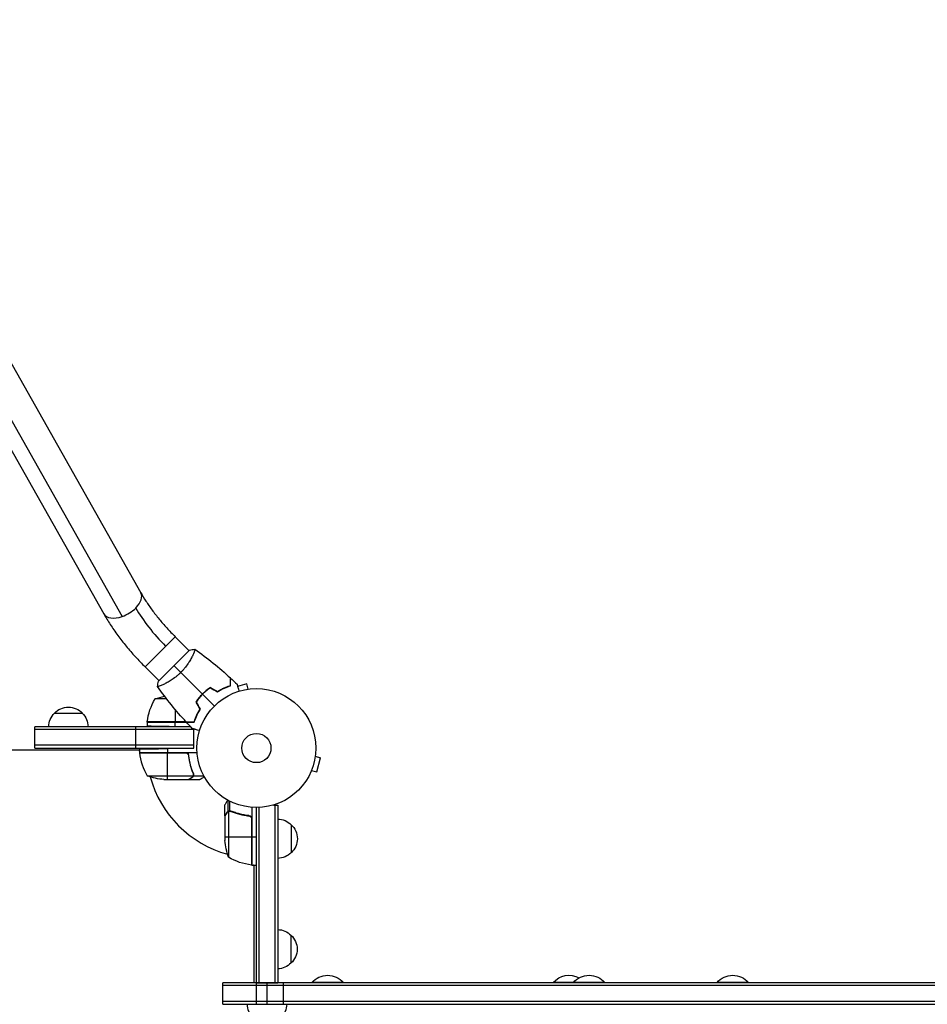
# Model space of a CAD drawing. Units: millimetres. Extents: x -3756 to 3940, y -3937 to 3529.
# Drawn here: x -211 to 598, y 854 to 1731 of the extents above; entities that cross this region are included whole.
import ezdxf

# ---------------------------------------------------------------- set-up
doc = ezdxf.new("R2010")
doc.units = ezdxf.units.MM
doc.header["$LTSCALE"] = 20
doc.linetypes.add('HIDDEN', pattern=[9.525, 6.35, -3.175])
doc.layers.add('2d', color=230, linetype='Continuous')
doc.layers.add('ASTM-BufferZone', color=240, linetype='HIDDEN')

msp = doc.modelspace()

# ---------------------------------------------------------------- linework, layer by layer
at = {"layer": '2d'}
for p, q in [((-283.78, 1540.28), (-102.99, 1220.36)), ((-316.87, 1521.59), (-136.08, 1201.67)), ((-300.33, 1519.23), (-119.54, 1199.31)), ((-72.37, 1181.24), (-99.24, 1154.37)), ((-72.37, 1181.24), (-60.1, 1168.97)), ((-59.75, 1169.33), (-87.33, 1141.75)), ((-56.44, 1165.31), (-56.43, 1165.3)), ((-99.24, 1154.37), (-86.97, 1142.1)), ((-83.31, 1138.44), (-83.31, 1138.44)), ((-8.58, 1139.13), (-16.72, 1136.95)), ((-7.34, 1134.49), (-8.58, 1139.13)), ((-5.88, 1134.67), (-5.83, 1134.69)), ((-5.83, 1134.69), (-5.83, 1134.68)), ((-79.92, 1125.75), (-90.25, 1125.75)), ((-51.99, 1125.75), (-51.73, 1125.75)), ((-50.49, 1127.38), (-50.49, 1127.26)), ((-49.19, 1129), (-48.91, 1129)), ((-72.25, 1116.21), (-72.25, 1105.2)), ((-180.04, 1113), (-155.04, 1113)), ((-58.57, 1101), (-197.54, 1101)), ((-197.54, 1082), (-197.54, 1101)), ((-55.8, 1098.5), (-197.54, 1098.5)), ((-107.54, 1082), (-107.54, 1101)), ((-97.25, 1105.2), (-62.54, 1105.2)), ((-97.25, 1105), (-55.53, 1105)), ((-97.25, 1105), (-97.25, 1101.72)), ((-62.7, 1105.37), (-97.23, 1105.37)), ((-72.25, 1101.29), (-72.25, 1105)), ((-58.62, 1101.05), (-72.25, 1101.29)), ((-55.8, 1082), (-55.8, 1098.95)), ((-55.62, 1105.37), (-55.41, 1105.37)), ((-104.25, 1080), (-660.84, 1080)), ((-55.8, 1084.5), (-197.54, 1084.5)), ((-197.54, 1082), (-55.8, 1082)), ((-104.25, 1081.15), (-104.25, 1078)), ((-55.8, 1082), (-79.25, 1081.59)), ((-79.25, 1081.59), (-79.25, 1078)), ((-104.25, 1078), (-52.85, 1078)), ((-63.39, 1077.8), (-104.25, 1077.8)), ((-104.23, 1077.63), (-62.39, 1077.63)), ((-79.25, 1054), (-79.25, 1077.8)), ((-60.3, 1074.2), (-60.3, 1075.95)), ((52.49, 1074.66), (57.13, 1073.42)), ((52.69, 1076.17), (52.67, 1076.12)), ((52.69, 1076.17), (52.68, 1076.17)), ((53.76, 1060.87), (57.13, 1073.42)), ((-57.49, 1062.2), (-57.49, 1062.83)), ((49.13, 1062.11), (53.76, 1060.87)), ((-97.25, 1057.25), (-56.36, 1057.25)), ((-82.41, 1054), (-60.5, 1054)), ((-60.3, 1054), (-60.3, 1054.12)), ((-60.3, 1054), (-50.5, 1054)), ((-57.49, 1055.62), (-57.49, 1055.75)), ((-56.12, 1057.35), (-56.12, 1059.09)), ((-56.12, 1057.35), (-46.92, 1057.35)), ((48.56, 1060.76), (48.54, 1060.71)), ((48.54, 1060.71), (48.54, 1060.71)), ((-28, 1021.7), (-28, 1031.5)), ((-25.03, 1025.74), (-25.03, 1035.28)), ((-23.71, 1026.01), (-23.71, 1034.6)), ((-4, 1029.15), (-4, 977.75)), ((0, 872.74), (0, 1029)), ((2.5, 872.74), (2.5, 1029.06)), ((15.11, 1031.2), (19, 1031.2)), ((16.5, 1031.2), (16.5, 872.74)), ((19, 1031.2), (19, 872.74)), ((-28, 1021.7), (-27.88, 1021.7)), ((-28, 1021.5), (-28, 999.59)), ((-26.38, 1024.51), (-26.25, 1024.51)), ((-25.03, 1025.74), (-24.38, 1025.74)), ((-24.75, 1025.64), (-24.75, 984.75)), ((-23.79, 1025.8), (-23.79, 1025.8)), ((-23.19, 1025.74), (-22.52, 1025.74)), ((-19.8, 1024.51), (-19.17, 1024.51)), ((-7.8, 1021.7), (-6.3, 1021.7)), ((-4.37, 1019.61), (-4.37, 977.77)), ((-4.2, 977.75), (-4.2, 1018.61)), ((31, 1013.7), (31, 988.7)), ((-28, 1002.75), (-4.2, 1002.75)), ((-4, 1002.75), (0, 1002.75)), ((-4, 977.75), (0, 977.75)), ((-2, 977.35), (-2, 977.75)), ((-2, 872.74), (-2, 977.35)), ((30.81, 915.24), (30.81, 890.24)), ((1113.25, 872.74), (-30, 872.74)), ((-30, 853.74), (-30, 872.74)), ((1113.25, 870.24), (-30, 870.24)), ((0, 872.74), (19, 872.74)), ((0, 853.74), (0, 872.74)), ((9.5, 853.74), (9.5, 872.74)), ((24.04, 853.74), (24.04, 872.74)), ((77.5, 873), (49.5, 873)), ((49.5, 872.74), (49.5, 873)), ((77.5, 872.74), (77.5, 873)), ((310.5, 873), (264.5, 873)), ((264.5, 872.74), (264.5, 873)), ((282.5, 872.74), (282.5, 873)), ((310.5, 872.74), (310.5, 873)), ((438.5, 873), (410.5, 873)), ((410.5, 872.74), (410.5, 873)), ((438.5, 872.74), (438.5, 873)), ((1113.25, 856.24), (-30, 856.24)), ((-30, 853.74), (1113.25, 853.74))]:
    msp.add_line(p, q, dxfattribs=at)
for radius in [53, 13]:
    msp.add_circle((0, 1082), radius, dxfattribs=at)
at = {"layer": '2d', "extrusion": (0, 0, -1)}
for centre, radius, start, end in [((47.55, 1099.73), 50, 6.47279, 31.34969), ((72.25, 1079.1), 50, 68.8998, 79.01617), ((167.54, 1101.48), 17, 42.66793, 137.33207), ((168.05, 1100.81), 17, 0.6413, 45.8135), ((167.04, 1100.81), 17, 134.1865, 179.3587), ((94.25, 1105.03), 3, 3.19122, 6.47279), ((97.46, 1083.5), 8, 328.13059, 334.05552), ((101.25, 1077.97), 3, 353.52721, 356.80878), ((97.46, 1083.5), 8, 314.56131, 316.56746), ((79.25, 1103.9), 50, 273.62431, 291.1002), ((-18.81, 1001.7), 17, 90.6413, 135.8135), ((-19.48, 1001.2), 17, 132.66793, 227.33207), ((-21.9, 1002.75), 50, 338.8998, 356.37569), ((-1.27, 1027.45), 50, 276.47279, 301.34969), ((-18.81, 1000.7), 17, 224.1865, 269.3587), ((4.03, 980.75), 3, 273.19122, 276.47279), ((-1.5, 984.54), 8, 313.4329, 315.43907), ((-1.5, 984.54), 8, 295.94448, 301.86991), ((-18.62, 903.25), 17, 91.28267, 135.8135), ((-19.29, 902.74), 17, 132.66793, 227.33207), ((-18.62, 902.24), 17, 224.1865, 268.71733), ((-63.5, 861.17), 18.33, 40.19046, 139.80954), ((-278.5, 861.17), 18.33, 40.19046, 119.41164), ((-296.5, 861.17), 18.33, 40.19046, 139.80954), ((-424.5, 861.17), 18.33, 40.19046, 139.80954), ((-9, 853.94), 17, 314.1865, 359.3586), ((-10, 853.94), 17, 180.6414, 225.8135)]:
    msp.add_arc(centre, radius, start, end, dxfattribs=at)
at = {"layer": '2d'}
for centre, radius, start, end in [((-54.55, 1083.27), 50, 186.47279, 211.34969), ((0, 1082), 98, 182.33925, 182.45629), ((0, 1082), 98, 195.20005, 254.79995), ((0, 1082), 98, 267.54371, 267.66075)]:
    msp.add_arc(centre, radius, start, end, dxfattribs=at)
for centre, major_axis, ratio, start_param, end_param in [((-119.54, 1211.02), (16.54, 9.35), 0.562616, -1.112061, 0), ((-119.54, 1211.02), (16.54, 9.35), 0.562616, 4.404554, 5.171125), ((-62.5, 1191.1), (-50.2, 50.2), 0.366083, 0.921552, 1.570796), ((-119.54, 1211.02), (16.54, 9.35), 0.562616, 3.141593, 4.404554)]:
    msp.add_ellipse(centre, major_axis=major_axis, ratio=ratio, start_param=start_param, end_param=end_param, dxfattribs=at)
for points, knots in [([(-102.99, 1220.36), (-101.63, 1217.94), (-100.09, 1215.43), (-96.73, 1210.29), (-94.9, 1207.66), (-90.98, 1202.35), (-88.89, 1199.67), (-84.49, 1194.32), (-82.18, 1191.65), (-77.39, 1186.38), (-74.91, 1183.78), (-72.37, 1181.24)], [2.4923482, 2.4923482, 2.4923482, 2.4923482, 2.6221971, 2.6221971, 2.752046, 2.752046, 2.8818949, 2.8818949, 3.0117438, 3.0117438, 3.1415927, 3.1415927, 3.1415927, 3.1415927]), ([(-136.08, 1201.67), (-134.28, 1198.48), (-132.32, 1195.27), (-128.12, 1188.85), (-125.88, 1185.63), (-121.14, 1179.22), (-118.64, 1176.02), (-113.43, 1169.68), (-110.71, 1166.55), (-105.1, 1160.37), (-102.2, 1157.33), (-99.24, 1154.37)], [2.4923482, 2.4923482, 2.4923482, 2.4923482, 2.6221971, 2.6221971, 2.752046, 2.752046, 2.8818949, 2.8818949, 3.0117438, 3.0117438, 3.1415927, 3.1415927, 3.1415927, 3.1415927]), ([(-54.8, 1170.03), (-54.8, 1170.03), (-54.8, 1170.03), (-54.8, 1170.03), (-54.78, 1170.02), (-54.74, 1169.99), (-54.73, 1169.97), (-54.72, 1169.91), (-54.72, 1169.87), (-54.75, 1169.61), (-54.85, 1169.24), (-55.12, 1168.46), (-55.22, 1168.17), (-55.48, 1167.5), (-55.63, 1167.13), (-56.14, 1165.94), (-56.55, 1165.03), (-57.18, 1163.75), (-57.31, 1163.49), (-57.58, 1162.96), (-57.72, 1162.69), (-58.16, 1161.86), (-58.47, 1161.29), (-59.14, 1160.12), (-59.5, 1159.52), (-60.07, 1158.6), (-60.26, 1158.29), (-60.67, 1157.66), (-60.88, 1157.34), (-61.95, 1155.74), (-62.9, 1154.46), (-64.47, 1152.52), (-65.02, 1151.87), (-66.17, 1150.6), (-66.76, 1149.98), (-67.37, 1149.37)], [0.12220864, 0.12220864, 0.12220864, 0.12220864, 0.12268837, 0.12268837, 0.12524335, 0.12524335, 0.12652085, 0.12652085, 0.12779834, 0.12779834, 0.13290832, 0.13290832, 0.13546331, 0.13546331, 0.1380183, 0.1380183, 0.14312827, 0.14312827, 0.14440577, 0.14440577, 0.14568326, 0.14568326, 0.14823825, 0.14823825, 0.15079324, 0.15079324, 0.15207073, 0.15207073, 0.15334823, 0.15334823, 0.15845821, 0.15845821, 0.16101319, 0.16101319, 0.16356818, 0.16356818, 0.16356818, 0.16356818]), ([(-67.37, 1149.37), (-67.98, 1148.75), (-68.6, 1148.17), (-69.86, 1147.03), (-70.5, 1146.49), (-71.46, 1145.7), (-71.79, 1145.45), (-72.44, 1144.94), (-72.77, 1144.69), (-73.74, 1143.97), (-74.39, 1143.52), (-75.66, 1142.66), (-76.29, 1142.26), (-77.52, 1141.5), (-78.14, 1141.13), (-79.91, 1140.12), (-81.01, 1139.54), (-82.54, 1138.79), (-83.03, 1138.56), (-83.94, 1138.14), (-84.37, 1137.96), (-85.55, 1137.45), (-86.22, 1137.2), (-87, 1136.93), (-87.22, 1136.86), (-87.59, 1136.76), (-87.73, 1136.73), (-87.88, 1136.72), (-87.92, 1136.72), (-87.98, 1136.73), (-87.99, 1136.74), (-88.02, 1136.78), (-88.03, 1136.8), (-88.03, 1136.8), (-88.03, 1136.8), (-88.03, 1136.8)], [0.16356818, 0.16356818, 0.16356818, 0.16356818, 0.1661247, 0.1661247, 0.16868122, 0.16868122, 0.16995948, 0.16995948, 0.17123774, 0.17123774, 0.17379425, 0.17379425, 0.17635077, 0.17635077, 0.17890729, 0.17890729, 0.18402032, 0.18402032, 0.18657684, 0.18657684, 0.18913336, 0.18913336, 0.19424639, 0.19424639, 0.19680291, 0.19680291, 0.19935943, 0.19935943, 0.20063769, 0.20063769, 0.20191595, 0.20191595, 0.20447247, 0.20447247, 0.20490292, 0.20490292, 0.20490292, 0.20490292]), ([(-23.16, 1137.69), (-23.16, 1138.47), (-23.16, 1139.19), (-23.16, 1140.53), (-23.16, 1141.14), (-23.16, 1141.97), (-23.16, 1142.22), (-23.16, 1142.7), (-23.16, 1142.93), (-23.16, 1143.53), (-23.16, 1143.84), (-23.16, 1144.17), (-23.16, 1144.26), (-23.16, 1144.38), (-23.16, 1144.41), (-23.16, 1144.45), (-23.16, 1144.47), (-23.16, 1144.49), (-23.16, 1144.49), (-23.16, 1144.5), (-23.16, 1144.5), (-23.16, 1144.5)], [0, 0, 0, 0, 0.00350666, 0.00350666, 0.00701332, 0.00701332, 0.00876665, 0.00876665, 0.01051997, 0.01051997, 0.01402663, 0.01402663, 0.01577996, 0.01577996, 0.01753329, 0.01753329, 0.02103995, 0.02103995, 0.02454661, 0.02454661, 0.02744921, 0.02744921, 0.02744921, 0.02744921]), ([(-22.96, 1137.54), (-22.96, 1138.32), (-22.96, 1139.04), (-22.96, 1140.38), (-22.96, 1140.99), (-22.96, 1141.81), (-22.96, 1142.06), (-22.96, 1142.54), (-22.96, 1142.76), (-22.96, 1143.36), (-22.96, 1143.67), (-22.96, 1143.99), (-22.96, 1144.08), (-22.96, 1144.17), (-22.96, 1144.19), (-22.96, 1144.23), (-22.96, 1144.24), (-22.96, 1144.26), (-22.96, 1144.28), (-22.96, 1144.3), (-22.96, 1144.31), (-22.96, 1144.31), (-22.96, 1144.32), (-22.96, 1144.32)], [0, 0, 0, 0, 0.0035063, 0.0035063, 0.0070126, 0.0070126, 0.00876575, 0.00876575, 0.0105189, 0.0105189, 0.0140252, 0.0140252, 0.01577835, 0.01577835, 0.01665493, 0.01665493, 0.0175315, 0.0175315, 0.02103781, 0.02103781, 0.02454411, 0.02454411, 0.0274484, 0.0274484, 0.0274484, 0.0274484]), ([(-40.98, 1136.01), (-42.22, 1135.17), (-43.44, 1134.26), (-45.22, 1132.79), (-45.81, 1132.28), (-46.98, 1131.22), (-47.55, 1130.67), (-48.11, 1130.11)], [0, 0, 0, 0, 0.004702909, 0.004702909, 0.007054363, 0.007054363, 0.009405818, 0.009405818, 0.009405818, 0.009405818]), ([(-40.97, 1135.78), (-42.19, 1134.95), (-43.38, 1134.05), (-45.14, 1132.6), (-45.71, 1132.1), (-46.85, 1131.06), (-47.42, 1130.52), (-47.97, 1129.97)], [0, 0, 0, 0, 0.004616902, 0.004616902, 0.006925353, 0.006925353, 0.009233803, 0.009233803, 0.009233803, 0.009233803]), ([(-34.7, 1132.39), (-33.65, 1133.05), (-32.61, 1133.64), (-30.57, 1134.72), (-29.57, 1135.2), (-27.62, 1136.07), (-26.67, 1136.46), (-24.84, 1137.14), (-23.97, 1137.44), (-23.16, 1137.69)], [0, 0, 0, 0, 0.00398181, 0.00398181, 0.00796362, 0.00796362, 0.01194542, 0.01194542, 0.01592723, 0.01592723, 0.01592723, 0.01592723]), ([(-34.7, 1132.15), (-33.62, 1132.83), (-32.57, 1133.44), (-30.5, 1134.54), (-29.48, 1135.03), (-27.99, 1135.69), (-27.5, 1135.9), (-26.54, 1136.29), (-26.06, 1136.47), (-24.66, 1136.99), (-23.78, 1137.29), (-22.96, 1137.54)], [0, 0, 0, 0, 0.00404294, 0.00404294, 0.00808588, 0.00808588, 0.01010735, 0.01010735, 0.01212882, 0.01212882, 0.01617176, 0.01617176, 0.01617176, 0.01617176]), ([(-17.23, 1138.85), (-17.23, 1138.85), (-17.23, 1138.85), (-17.22, 1138.83), (-17.22, 1138.82), (-17.22, 1138.8), (-17.22, 1138.8), (-17.21, 1138.78), (-17.21, 1138.76), (-17.18, 1138.68), (-17.16, 1138.59), (-17.05, 1138.2), (-16.95, 1137.8), (-16.74, 1137.03), (-16.67, 1136.75), (-16.5, 1136.14), (-16.42, 1135.82), (-16.14, 1134.79), (-15.94, 1134.03), (-15.67, 1133.04), (-15.62, 1132.85), (-15.57, 1132.66)], [0.03093242, 0.03093242, 0.03093242, 0.03093242, 0.03756195, 0.03756195, 0.04131815, 0.04131815, 0.04225719, 0.04225719, 0.04319624, 0.04319624, 0.04507434, 0.04507434, 0.04883054, 0.04883054, 0.05070863, 0.05070863, 0.05258673, 0.05258673, 0.05634293, 0.05634293, 0.05718798, 0.05718798, 0.05718798, 0.05718798]), ([(-48.11, 1130.11), (-49.23, 1129), (-50.27, 1127.84), (-51.75, 1126.05), (-52.23, 1125.45), (-53.15, 1124.22), (-53.59, 1123.6), (-54.01, 1122.98)], [0.009405818, 0.009405818, 0.009405818, 0.009405818, 0.01410835, 0.01410835, 0.016459616, 0.016459616, 0.018810883, 0.018810883, 0.018810883, 0.018810883]), ([(-47.97, 1129.97), (-49.07, 1128.87), (-50.1, 1127.74), (-51.55, 1125.99), (-52.02, 1125.39), (-52.93, 1124.19), (-53.36, 1123.58), (-53.78, 1122.97)], [0.009233803, 0.009233803, 0.009233803, 0.009233803, 0.013850802, 0.013850802, 0.016159301, 0.016159301, 0.0184678, 0.0184678, 0.0184678, 0.0184678]), ([(-50.39, 1116.7), (-51.05, 1115.65), (-51.64, 1114.61), (-52.72, 1112.57), (-53.2, 1111.57), (-54.07, 1109.62), (-54.46, 1108.67), (-55.14, 1106.84), (-55.44, 1105.97), (-55.69, 1105.16)], [0, 0, 0, 0, 0.00398181, 0.00398181, 0.00796362, 0.00796362, 0.01194542, 0.01194542, 0.01592723, 0.01592723, 0.01592723, 0.01592723]), ([(-50.15, 1116.7), (-50.83, 1115.62), (-51.44, 1114.57), (-52.54, 1112.5), (-53.03, 1111.48), (-53.69, 1109.99), (-53.9, 1109.5), (-54.29, 1108.54), (-54.47, 1108.06), (-54.99, 1106.66), (-55.29, 1105.78), (-55.54, 1104.96)], [0, 0, 0, 0, 0.00404294, 0.00404294, 0.00808588, 0.00808588, 0.01010735, 0.01010735, 0.01212882, 0.01212882, 0.01617176, 0.01617176, 0.01617176, 0.01617176]), ([(-55.69, 1105.16), (-56.47, 1105.16), (-57.19, 1105.16), (-58.53, 1105.16), (-59.14, 1105.16), (-59.97, 1105.16), (-60.22, 1105.16), (-60.7, 1105.16), (-60.93, 1105.16), (-61.53, 1105.16), (-61.84, 1105.16), (-62.17, 1105.16), (-62.26, 1105.16), (-62.38, 1105.16), (-62.41, 1105.16), (-62.45, 1105.16), (-62.47, 1105.16), (-62.49, 1105.16), (-62.49, 1105.16), (-62.5, 1105.16), (-62.5, 1105.16), (-62.5, 1105.16)], [0, 0, 0, 0, 0.00350666, 0.00350666, 0.00701332, 0.00701332, 0.00876665, 0.00876665, 0.01051997, 0.01051997, 0.01402663, 0.01402663, 0.01577996, 0.01577996, 0.01753329, 0.01753329, 0.02103995, 0.02103995, 0.02454661, 0.02454661, 0.02744921, 0.02744921, 0.02744921, 0.02744921]), ([(-55.54, 1104.96), (-56.32, 1104.96), (-57.04, 1104.96), (-58.38, 1104.96), (-58.99, 1104.96), (-59.81, 1104.96), (-60.06, 1104.96), (-60.54, 1104.96), (-60.76, 1104.96), (-61.36, 1104.96), (-61.67, 1104.96), (-61.99, 1104.96), (-62.08, 1104.96), (-62.17, 1104.96), (-62.19, 1104.96), (-62.23, 1104.96), (-62.24, 1104.96), (-62.26, 1104.96), (-62.28, 1104.96), (-62.3, 1104.96), (-62.31, 1104.96), (-62.31, 1104.96), (-62.32, 1104.96), (-62.32, 1104.96)], [0, 0, 0, 0, 0.0035063, 0.0035063, 0.0070126, 0.0070126, 0.00876575, 0.00876575, 0.0105189, 0.0105189, 0.0140252, 0.0140252, 0.01577835, 0.01577835, 0.01665493, 0.01665493, 0.0175315, 0.0175315, 0.02103781, 0.02103781, 0.02454411, 0.02454411, 0.0274484, 0.0274484, 0.0274484, 0.0274484]), ([(-50.66, 1097.57), (-50.85, 1097.62), (-51.04, 1097.67), (-52.05, 1097.94), (-52.81, 1098.15), (-53.85, 1098.43), (-54.18, 1098.51), (-54.79, 1098.68), (-55.07, 1098.75), (-55.58, 1098.89), (-55.81, 1098.95), (-56.2, 1099.05), (-56.36, 1099.1), (-56.62, 1099.17), (-56.7, 1099.19), (-56.78, 1099.21), (-56.79, 1099.21), (-56.8, 1099.22), (-56.8, 1099.22), (-56.82, 1099.22), (-56.83, 1099.22), (-56.85, 1099.23), (-56.85, 1099.23), (-56.85, 1099.23)], [0.00292306, 0.00292306, 0.00292306, 0.00292306, 0.00379004, 0.00379004, 0.00758008, 0.00758008, 0.0094751, 0.0094751, 0.01137012, 0.01137012, 0.01326514, 0.01326514, 0.01516016, 0.01516016, 0.01705518, 0.01705518, 0.01800269, 0.01800269, 0.0189502, 0.0189502, 0.02274024, 0.02274024, 0.02935902, 0.02935902, 0.02935902, 0.02935902]), ([(-62.39, 1077.63), (-62.13, 1077.53), (-61.88, 1077.41), (-61.54, 1077.16), (-61.43, 1077.07), (-61.22, 1076.88), (-61.13, 1076.77), (-60.87, 1076.45), (-60.73, 1076.2), (-60.51, 1075.69), (-60.44, 1075.42), (-60.41, 1075.14)], [0.001013661, 0.001013661, 0.001013661, 0.001013661, 0.001852653, 0.001852653, 0.002272148, 0.002272148, 0.002691644, 0.002691644, 0.003530636, 0.003530636, 0.004369628, 0.004369628, 0.004369628, 0.004369628]), ([(-56.2, 1059.34), (-57.33, 1062.14), (-58.28, 1065.09), (-59.19, 1068.99), (-59.36, 1069.78), (-59.67, 1071.38), (-59.81, 1072.2), (-60.18, 1074.66), (-60.36, 1076.32), (-60.47, 1078)], [0, 0, 0, 0, 0.01003251, 0.01003251, 0.01254064, 0.01254064, 0.01504877, 0.01504877, 0.02006502, 0.02006502, 0.02006502, 0.02006502]), ([(-60.41, 1075.14), (-60.09, 1072.27), (-59.57, 1069.53), (-58.22, 1064.27), (-57.39, 1061.75), (-56.42, 1059.33)], [0, 0, 0, 0, 0.00859307, 0.00859307, 0.01718614, 0.01718614, 0.01718614, 0.01718614]), ([(-60.5, 1054), (-60.31, 1054.11), (-59.96, 1054.31), (-59.02, 1054.85), (-58.42, 1055.2), (-57.7, 1055.62)], [0, 0, 0, 0, 0.00517024, 0.00517024, 0.01034048, 0.01034048, 0.01034048, 0.01034048]), ([(-57.7, 1055.62), (-57.55, 1055.7), (-57.42, 1055.79), (-57.19, 1055.98), (-57.08, 1056.09), (-56.79, 1056.4), (-56.64, 1056.63), (-56.52, 1056.87)], [0, 0, 0, 0, 0.001089402, 0.001089402, 0.002178803, 0.002178803, 0.004357607, 0.004357607, 0.004357607, 0.004357607]), ([(-56.12, 1057.35), (-56.17, 1057.18), (-56.24, 1057.01), (-56.36, 1056.77), (-56.42, 1056.66), (-56.51, 1056.52), (-56.56, 1056.46), (-56.58, 1056.43), (-56.59, 1056.42), (-56.6, 1056.41), (-56.66, 1056.32), (-56.75, 1056.21), (-56.87, 1056.1), (-56.92, 1056.04), (-56.95, 1056.01), (-56.97, 1056), (-56.98, 1056), (-56.98, 1055.99), (-56.98, 1055.99), (-57.14, 1055.84), (-57.31, 1055.72), (-57.49, 1055.62)], [0, 0, 0, 0, 0.25, 0.25, 0.375, 0.4375, 0.46875, 0.484375, 0.484375, 0.5, 0.5, 0.625, 0.6875, 0.71875, 0.734375, 0.742187, 0.746094, 0.746094, 0.75, 0.75, 1, 1, 1, 1]), ([(-56.2, 1058.19), (-56.2, 1058.03), (-56.22, 1057.87), (-56.27, 1057.56), (-56.31, 1057.4), (-56.36, 1057.25)], [0.001328787, 0.001328787, 0.001328787, 0.001328787, 0.001872455, 0.001872455, 0.002416124, 0.002416124, 0.002416124, 0.002416124]), ([(-56.2, 1059.34), (-56.07, 1059.02), (-56, 1058.69), (-55.98, 1058.18), (-55.99, 1058.01), (-56.03, 1057.68), (-56.07, 1057.51), (-56.12, 1057.35)], [0, 0, 0, 0, 0.001155292, 0.001155292, 0.001732938, 0.001732938, 0.002310584, 0.002310584, 0.002310584, 0.002310584]), ([(-50.5, 1054), (-50.5, 1054), (-50.38, 1054.07), (-50.01, 1054.28), (-49.86, 1054.37), (-49.58, 1054.53), (-49.43, 1054.61), (-49.24, 1054.73), (-49.15, 1054.78), (-49.09, 1054.81), (-49.06, 1054.83), (-48.38, 1055.22), (-47.5, 1055.73), (-46.39, 1056.37)], [0.5, 0.5, 0.5, 0.5, 0.625, 0.625, 0.6875, 0.6875, 0.71875, 0.734375, 0.7421875, 0.7421875, 0.75, 0.75, 0.9202302, 0.9202302, 0.9202302, 0.9202302]), ([(-25.63, 1035.61), (-25.88, 1035.17), (-26.11, 1034.77), (-26.51, 1034.08), (-26.68, 1033.79), (-26.91, 1033.39), (-27.02, 1033.2), (-27.12, 1033.02), (-27.19, 1032.91), (-27.22, 1032.85), (-27.75, 1031.93), (-28, 1031.5), (-28, 1031.5)], [0.0535022, 0.0535022, 0.0535022, 0.0535022, 0.125, 0.125, 0.1875, 0.1875, 0.21875, 0.234375, 0.234375, 0.25, 0.25, 0.5, 0.5, 0.5, 0.5]), ([(-26.38, 1024.3), (-26.8, 1023.58), (-27.15, 1022.98), (-27.69, 1022.04), (-27.89, 1021.69), (-28, 1021.5)], [0, 0, 0, 0, 0.00517024, 0.00517024, 0.01034048, 0.01034048, 0.01034048, 0.01034048]), ([(-26.38, 1024.51), (-26.3, 1024.65), (-26.21, 1024.78), (-26.06, 1024.97), (-26, 1025.03), (-25.92, 1025.12), (-25.87, 1025.16), (-25.82, 1025.21), (-25.79, 1025.24), (-25.78, 1025.25), (-25.77, 1025.26), (-25.77, 1025.26), (-25.54, 1025.46), (-25.3, 1025.62), (-25.03, 1025.74)], [0, 0, 0, 0, 0.25, 0.25, 0.375, 0.375, 0.4375, 0.46875, 0.484375, 0.492187, 0.492187, 0.5, 0.5, 1, 1, 1, 1]), ([(-25.13, 1025.48), (-25.37, 1025.36), (-25.6, 1025.21), (-25.91, 1024.92), (-26.01, 1024.81), (-26.21, 1024.58), (-26.3, 1024.45), (-26.38, 1024.3)], [0, 0, 0, 0, 0.00218234, 0.00218234, 0.003273511, 0.003273511, 0.004364681, 0.004364681, 0.004364681, 0.004364681]), ([(-25.03, 1025.74), (-24.97, 1025.77), (-24.9, 1025.8), (-24.74, 1025.86), (-24.64, 1025.89), (-24.43, 1025.94), (-24.31, 1025.97), (-24.06, 1026), (-23.92, 1026.01), (-23.77, 1026.01)], [0, 0, 0, 0, 0.00051115, 0.00051115, 0.001022301, 0.001022301, 0.001533451, 0.001533451, 0.002044601, 0.002044601, 0.002044601, 0.002044601]), ([(-22.67, 1025.58), (-20.25, 1024.61), (-17.73, 1023.78), (-12.47, 1022.43), (-9.73, 1021.91), (-6.86, 1021.59)], [0, 0, 0, 0, 0.00859307, 0.00859307, 0.01718614, 0.01718614, 0.01718614, 0.01718614]), ([(-6.67, 1021.77), (-9.53, 1022.08), (-12.29, 1022.6), (-15.64, 1023.45), (-16.3, 1023.63), (-17.61, 1024.01), (-18.27, 1024.21), (-20.19, 1024.85), (-21.44, 1025.31), (-22.66, 1025.8)], [0.00267622, 0.00267622, 0.00267622, 0.00267622, 0.01136401, 0.01136401, 0.01353595, 0.01353595, 0.0157079, 0.0157079, 0.0200518, 0.0200518, 0.0200518, 0.0200518]), ([(-6.86, 1021.59), (-6.58, 1021.56), (-6.32, 1021.49), (-5.93, 1021.33), (-5.8, 1021.27), (-5.56, 1021.12), (-5.45, 1021.05), (-5.12, 1020.79), (-4.92, 1020.58), (-4.68, 1020.24), (-4.6, 1020.12), (-4.47, 1019.87), (-4.42, 1019.74), (-4.37, 1019.61)], [0, 0, 0, 0, 0.000839577, 0.000839577, 0.001259366, 0.001259366, 0.001679155, 0.001679155, 0.002518732, 0.002518732, 0.002938521, 0.002938521, 0.00335831, 0.00335831, 0.00335831, 0.00335831]), ([(-6.67, 1021.77), (-6.49, 1021.75), (-6.31, 1021.71), (-5.97, 1021.61), (-5.8, 1021.54), (-5.47, 1021.37), (-5.32, 1021.28), (-5.03, 1021.06), (-4.89, 1020.93), (-4.65, 1020.66), (-4.54, 1020.51), (-4.35, 1020.2), (-4.27, 1020.03), (-4.13, 1019.69), (-4.08, 1019.52), (-4.02, 1019.16), (-4, 1018.97), (-4, 1018.79)], [0, 0, 0, 0, 0.000547232, 0.000547232, 0.001094464, 0.001094464, 0.001641696, 0.001641696, 0.002188928, 0.002188928, 0.002736159, 0.002736159, 0.003283391, 0.003283391, 0.003830623, 0.003830623, 0.004377855, 0.004377855, 0.004377855, 0.004377855])]:
    msp.add_open_spline(points, degree=3, knots=knots, dxfattribs=at)
for points in [[(-59.75, 1169.33), (-58.09, 1169.67), (-56.38, 1169.91), (-54.8, 1170.04)], [(-54.8, 1170.03), (-54.8, 1170.03), (-54.8, 1170.03), (-54.8, 1170.03)], [(-54.75, 1170), (-43.66, 1162.24), (-33.08, 1153.7), (-23.16, 1144.5)], [(-73.54, 1155.54), (-71.75, 1153.75), (-69.67, 1151.67), (-67.37, 1149.37)], [(-88.04, 1136.8), (-87.91, 1138.38), (-87.67, 1140.09), (-87.33, 1141.75)], [(-48.11, 1130.11), (-54.58, 1136.58), (-61, 1143), (-67.37, 1149.37)], [(-22.96, 1144.32), (-21.02, 1142.52), (-19.11, 1140.7), (-17.23, 1138.85)], [(-62.5, 1105.16), (-71.7, 1115.08), (-80.24, 1125.66), (-88, 1136.75)], [(-40.98, 1136.01), (-38.89, 1134.81), (-36.8, 1133.6), (-34.7, 1132.39)], [(-40.97, 1135.78), (-38.88, 1134.57), (-36.79, 1133.36), (-34.7, 1132.15)], [(-50.49, 1127.25), (-50.54, 1127.29), (-50.6, 1127.33), (-50.66, 1127.36)], [(-50.49, 1127.38), (-50.46, 1127.36), (-50.44, 1127.35), (-50.42, 1127.34)], [(-50.42, 1127.34), (-50.44, 1127.35), (-50.46, 1127.36), (-50.49, 1127.38)], [(-37.48, 1119.48), (-40.98, 1122.98), (-44.48, 1126.48), (-47.97, 1129.97)], [(-54.01, 1122.98), (-52.81, 1120.89), (-51.6, 1118.8), (-50.39, 1116.7)], [(-53.78, 1122.97), (-52.57, 1120.88), (-51.36, 1118.79), (-50.15, 1116.7)], [(-51.22, 1118.54), (-51.24, 1118.45), (-51.27, 1118.36), (-51.29, 1118.27)], [(-51.08, 1118.3), (-51.1, 1118.21), (-51.13, 1118.12), (-51.16, 1118.03)], [(-52.68, 1112.63), (-52.73, 1112.38), (-52.77, 1112.14), (-52.82, 1111.89)], [(-52.34, 1113.29), (-52.39, 1113.04), (-52.44, 1112.8), (-52.49, 1112.56)], [(-56.85, 1099.23), (-58.7, 1101.11), (-60.52, 1103.02), (-62.32, 1104.96)], [(-55.41, 1105.36), (-55.49, 1105.34), (-55.57, 1105.31), (-55.65, 1105.29)], [(-62.39, 1077.63), (-62.72, 1077.74), (-63.05, 1077.8), (-63.39, 1077.8)], [(-60.3, 1054.12), (-60.38, 1054.07), (-60.44, 1054.03), (-60.5, 1054)], [(-56.36, 1057.25), (-56.4, 1057.12), (-56.46, 1056.99), (-56.52, 1056.87)], [(-56.42, 1059.33), (-56.27, 1058.97), (-56.2, 1058.59), (-56.2, 1058.21)], [(-56.2, 1058.19), (-56.2, 1058.19), (-56.2, 1058.2), (-56.2, 1058.21)], [(-56.2, 1058.21), (-56.2, 1058.21), (-56.2, 1058.21), (-56.2, 1058.21)], [(-28, 1021.5), (-27.97, 1021.56), (-27.93, 1021.62), (-27.88, 1021.7)], [(-25.13, 1025.48), (-25.01, 1025.54), (-24.88, 1025.6), (-24.75, 1025.64)], [(-24.75, 1025.64), (-24.44, 1025.75), (-24.13, 1025.8), (-23.81, 1025.8)], [(-23.81, 1025.8), (-23.81, 1025.8), (-23.8, 1025.8), (-23.79, 1025.8)], [(-23.79, 1025.8), (-23.72, 1025.8), (-23.66, 1025.8), (-23.59, 1025.79)], [(-23.79, 1025.8), (-23.6, 1025.8), (-23.42, 1025.78), (-23.23, 1025.75)], [(-23.79, 1025.8), (-23.79, 1025.8), (-23.79, 1025.8), (-23.79, 1025.8)], [(-23.77, 1026.01), (-23.75, 1026.01), (-23.73, 1026.01), (-23.71, 1026.01)], [(-23.71, 1026.01), (-23.35, 1026), (-23, 1025.93), (-22.66, 1025.8)], [(-23.23, 1025.75), (-23.04, 1025.71), (-22.85, 1025.66), (-22.67, 1025.58)], [(-4.37, 1019.61), (-4.26, 1019.28), (-4.2, 1018.95), (-4.2, 1018.61)]]:
    msp.add_open_spline(points, degree=3, dxfattribs=at)
for points, weights in [([(-50.59, 1127.44), (-50.56, 1127.42), (-50.52, 1127.4), (-50.49, 1127.38)], [0.999379075395, 0.999584031164, 0.999791006033, 1]), ([(-97.25, 1101.72), (-97.25, 1101.72), (-86.89, 1101.54), (-72.25, 1101.29)], [1, 0.804737854124, 0.804737854124, 1]), ([(-104.25, 1081.15), (-104.25, 1081.15), (-93.89, 1081.34), (-79.25, 1081.59)], [1, 0.804737854124, 0.804737854124, 1]), ([(-60.3, 1054), (-60.3, 1054), (-59.35, 1054.55), (-57.49, 1055.62)], [0.983775506511, 0.983775506511, 0.989183671007, 1]), ([(-26.38, 1024.51), (-27.45, 1022.65), (-28, 1021.7), (-28, 1021.7)], [1, 0.989183671007, 0.983775506511, 0.983775506511])]:
    msp.add_rational_spline(points, weights, degree=3, dxfattribs=at)
at = {"layer": 'ASTM-BufferZone', "flags": 128}
msp.add_lwpolyline([(803.46, -616.69, 0.431452), (2071.79, -996.63), (2553.47, -718.53, 0.237005), (3002.31, -36.09, 0.075611), (3015.8, 237.23), (2974.88, 638.48, 0.331889), (2198.01, 1484.98), (1810.03, 1708.99, 0.362109), (596.4, 1911.06, 0.712621), (-1361.49, 1911.06, 0.49733), (-2776.91, 1324, 0.090904), (-2836.09, 1001.2), (-2836.09, 80.8, 0.090902), (-2776.92, -241.99, 0.42584), (-1568.54, -919.54), (-1568.54, -2107.01, 0.414214), (-658.54, -3017.01), (-106.54, -3017.01, 0.414214), (803.46, -2107.01), (803.46, -616.69)], format="xyb", close=True, dxfattribs=at)

doc.saveas('drawing.dxf')
